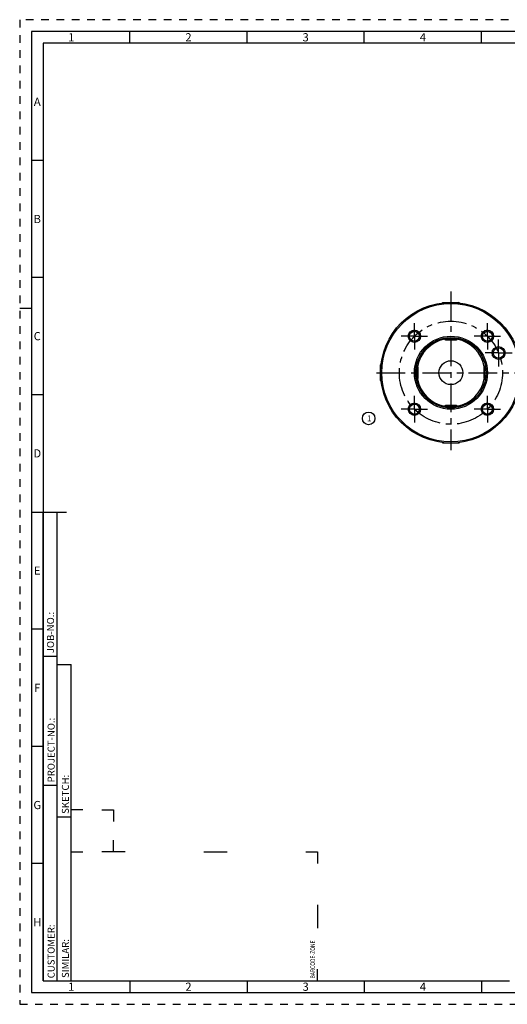
# Model space of a CAD drawing. Units: millimetres. Extents: x 0 to 594, y 0 to 420.
# Drawn here: x 0 to 208, y 0 to 420 of the extents above; entities that cross this region are included whole.
import ezdxf

# ---------------------------------------------------------------- set-up
doc = ezdxf.new("R2010")
doc.units = ezdxf.units.MM
doc.header["$LTSCALE"] = 32.67
doc.linetypes.add('CENTER', pattern=[0.6, 0.375, -0.075, 0.075, -0.075])
doc.linetypes.add('HIDDEN', pattern=[0.2, 0.1, -0.1])
for name, color, linetype in [('286288-001-04-ED1_FORMAT', 7, 'CONTINUOUS'), ('286288-001-04-ED1_REF', 7, 'CONTINUOUS'), ('30320084_AXIS', 7, 'CONTINUOUS'), ('30320084_CL', 7, 'CONTINUOUS'), ('COLLECTION02', 7, 'CONTINUOUS'), ('K2865-24_HP_CL', 7, 'CONTINUOUS')]:
    doc.layers.add(name, color=color, linetype=linetype)
doc.styles.get("Standard").update_dxf_attribs({"font": 'TXT.SHX', "width": 0.7})
doc.styles.add('TEXTSTYLE_2', font='TXT.SHX', dxfattribs={"width": 0.675})

# ---------------------------------------------------------------- blocks, each defined once
blk = doc.blocks.new('BARCODEBOX_BL0', base_point=(74.5, 46.5))
at = {"layer": '286288-001-04-ED1_FORMAT', "color": 3, "linetype": 'CONTINUOUS'}
for p, q in [((27, 83), (22, 83)), ((35, 83), (40, 83)), ((40, 83), (40, 78)), ((40, 65), (40, 70)), ((22, 65), (27, 65)), ((45, 65), (35, 65)), ((78.5, 65), (88.5, 65)), ((122, 65), (127, 65)), ((127, 65), (127, 60)), ((127, 42.5), (127, 32.5)), ((127, 10), (127, 15))]:
    blk.add_line(p, q, dxfattribs=at)
at = {"layer": '286288-001-04-ED1_FORMAT', "color": 2, "linetype": 'CONTINUOUS', "width": 0.787698}
blk.add_text('BARCODE-ZONE', height=2, rotation=90, dxfattribs=at).set_placement((126, 11))
blk = doc.blocks.new('BALLOON_BL1', base_point=(148.87, 249.92))
at = {"layer": '286288-001-04-ED1_REF', "color": 3, "linetype": 'CONTINUOUS'}
blk.add_circle((148.87, 249.92), 2.69, dxfattribs=at)
at = {"layer": '286288-001-04-ED1_REF', "color": 2, "linetype": 'CONTINUOUS', "insert": (148.16, 251.17), "char_height": 2.5, "width": 1.4286, "attachment_point": 1, "line_spacing_factor": 0.9}
blk.add_mtext('1', dxfattribs=at)

msp = doc.modelspace()

# ---------------------------------------------------------------- linework, layer by layer
at = {"layer": '286288-001-04-ED1_FORMAT', "color": 6, "linetype": 'HIDDEN'}
for p, q in [((0, 420), (0, 0)), ((594, 420), (0, 420)), ((0, 0), (594, 0))]:
    msp.add_line(p, q, dxfattribs=at)
at = {"layer": '286288-001-04-ED1_FORMAT', "color": 7, "linetype": 'CONTINUOUS'}
for p, q in [((5, 415), (5, 5)), ((589, 415), (5, 415)), ((5, 210), (20, 210)), ((5, 5), (589, 5))]:
    msp.add_line(p, q, dxfattribs=at)
at = {"layer": '286288-001-04-ED1_FORMAT', "color": 3, "linetype": 'CONTINUOUS'}
for p, q in [((47, 410), (47, 415)), ((97, 410), (97, 415)), ((147, 410), (147, 415)), ((197, 410), (197, 415)), ((10, 410), (10, 10)), ((404.9411, 410), (10, 410)), ((10, 360), (5, 360)), ((10, 310), (5, 310)), ((0, 297), (5, 297)), ((10, 260), (5, 260)), ((10, 10), (10, 209.9999)), ((10, 209.9999), (16, 209.9999)), ((16, 10), (16, 210)), ((16, 10), (16, 209.9999)), ((10, 160), (5, 160)), ((10, 148.5), (16, 148.5)), ((16, 10), (16, 145)), ((16, 145), (22, 145)), ((22, 10), (22, 145)), ((10, 110), (5, 110)), ((10, 93.5), (16, 93.5)), ((16, 80), (22, 80)), ((10, 60), (5, 60)), ((10, 10), (16, 10)), ((10, 10), (209, 10)), ((16, 10), (22, 10)), ((47, 10), (47, 5)), ((97, 10), (97, 5)), ((147, 10), (147, 5)), ((197, 10), (197, 5))]:
    msp.add_line(p, q, dxfattribs=at)
at = {"layer": '30320084_AXIS', "color": 3, "linetype": 'CENTER'}
for p, q in [((183.9639, 304.0009), (183.9639, 236.3251)), ((168.4076, 284.9742), (168.4076, 290.5992)), ((199.5203, 284.9742), (199.5203, 290.5992)), ((168.4076, 284.9742), (162.7826, 284.9742)), ((168.4076, 284.9742), (168.4076, 279.3492)), ((168.4076, 284.9742), (174.0326, 284.9742)), ((199.5203, 284.9742), (193.8953, 284.9742)), ((199.5203, 284.9742), (199.5203, 279.3492)), ((199.5203, 284.9742), (205.1453, 284.9742)), ((204.2893, 277.8369), (204.2893, 283.5869)), ((204.2893, 277.8369), (198.5393, 277.8369)), ((204.2893, 277.8369), (204.2893, 272.0869)), ((204.2893, 277.8369), (210.0393, 277.8369)), ((152.2496, 269.4178), (215.4536, 269.4178)), ((168.4076, 253.8615), (168.4076, 259.4865)), ((199.5203, 253.8615), (199.5203, 259.4865)), ((168.4076, 253.8615), (162.7826, 253.8615)), ((168.4076, 253.8615), (168.4076, 248.2365)), ((168.4076, 253.8615), (174.0326, 253.8615)), ((199.5203, 253.8615), (193.8953, 253.8615)), ((199.5203, 253.8615), (205.1453, 253.8615)), ((199.5203, 253.8615), (199.5203, 248.2365))]:
    msp.add_line(p, q, dxfattribs=at)
at = {"layer": '30320084_CL', "color": 7, "linetype": 'CONTINUOUS'}
for centre, radius in [((183.9639, 269.4178), 30), ((183.9639, 269.4178), 29.5), ((168.4076, 284.9742), 2.625), ((168.4076, 284.9742), 2.1), ((199.5203, 284.9742), 2.625), ((199.5203, 284.9742), 2.1), ((183.9639, 269.4178), 15.5774), ((183.9639, 269.4178), 15), ((204.2893, 277.8369), 2.75), ((204.2893, 277.8369), 2.25), ((183.9639, 269.4178), 5.1), ((168.4076, 253.8615), 2.625), ((199.5203, 253.8615), 2.625), ((168.4076, 253.8615), 2.1), ((199.5203, 253.8615), 2.1)]:
    msp.add_circle(centre, radius, dxfattribs=at)
at = {"layer": '30320084_CL', "color": 3, "linetype": 'CONTINUOUS'}
for centre in [(168.4076, 284.9742), (199.5203, 284.9742), (168.4076, 253.8615), (199.5203, 253.8615)]:
    msp.add_arc(centre, 2.5, 255, 195, dxfattribs=at)
at = {"layer": '30320084_CL', "color": 9, "linetype": 'CONTINUOUS'}
for start, end in [(100.803126, 169.196874), (10.803126, 79.196874), (190.803126, 259.196874), (280.803126, 349.196874)]:
    msp.add_arc((183.9639, 269.4178), 14.5, start, end, dxfattribs=at)
at = {"layer": 'COLLECTION02', "color": 3, "linetype": 'CENTER'}
msp.add_circle((183.9639, 269.4178), 22, dxfattribs=at)
at = {"layer": 'K2865-24_HP_CL', "color": 7, "linetype": 'CONTINUOUS'}
for p, q in [((180.3598, 299.2003), (180.5774, 299.4178)), ((180.5774, 299.4178), (187.3505, 299.4178)), ((187.568, 299.2003), (187.3505, 299.4178)), ((181.2139, 283.8178), (181.2139, 284.163)), ((181.6139, 283.4178), (186.3139, 283.4178)), ((186.7139, 283.8178), (186.7139, 284.163)), ((154.182, 273.0225), (153.9639, 272.8044)), ((153.9639, 266.0313), (153.9639, 272.8044)), ((169.5639, 272.1678), (169.2187, 272.1678)), ((169.9639, 267.0678), (169.9639, 271.7678)), ((197.9639, 271.7678), (197.9639, 267.0678)), ((198.3639, 272.1678), (198.7091, 272.1678)), ((154.182, 265.8132), (153.9639, 266.0313)), ((169.5639, 266.6678), (169.2187, 266.6678)), ((198.3639, 266.6678), (198.7091, 266.6678)), ((181.2139, 255.0178), (181.2139, 254.6727)), ((186.3139, 255.4178), (181.6139, 255.4178)), ((186.7139, 255.0178), (186.7139, 254.6727)), ((180.3598, 239.6354), (180.5774, 239.4178)), ((187.3505, 239.4178), (180.5774, 239.4178)), ((187.568, 239.6354), (187.3505, 239.4178))]:
    msp.add_line(p, q, dxfattribs=at)
at = {"layer": 'K2865-24_HP_CL', "color": 3, "linetype": 'CONTINUOUS'}
for p, q in [((180.5774, 299.2254), (180.5774, 299.4178)), ((187.3505, 299.2254), (187.3505, 299.4178)), ((154.156, 272.8044), (153.9639, 272.8044)), ((154.156, 266.0313), (153.9639, 266.0313)), ((180.5774, 239.6103), (180.5774, 239.4178)), ((187.3505, 239.6103), (187.3505, 239.4178))]:
    msp.add_line(p, q, dxfattribs=at)
at = {"layer": 'K2865-24_HP_CL', "color": 9, "linetype": 'CONTINUOUS'}
for p, q in [((181.2139, 283.8178), (186.7139, 283.8178)), ((169.5639, 266.6678), (169.5639, 272.1678)), ((198.3639, 266.6678), (198.3639, 272.1678)), ((181.2139, 255.0178), (186.7139, 255.0178))]:
    msp.add_line(p, q, dxfattribs=at)
at = {"layer": 'K2865-24_HP_CL', "color": 7, "linetype": 'CONTINUOUS'}
for centre, start, end in [((181.6139, 283.8178), 180, 270), ((186.3139, 283.8178), 270, 360), ((169.5639, 271.7678), 0, 90), ((198.3639, 271.7678), 90, 180), ((169.5639, 267.0678), 270, 360), ((198.3639, 267.0678), 180, 270), ((181.6139, 255.0178), 90, 180), ((186.3139, 255.0178), 0, 90)]:
    msp.add_arc(centre, 0.4, start, end, dxfattribs=at)

# ---------------------------------------------------------------- block references
at = {"layer": '286288-001-04-ED1_FORMAT', "color": 3, "linetype": 'CONTINUOUS'}
msp.add_blockref('BARCODEBOX_BL0', (74.5, 46.5), dxfattribs=at)
at = {"layer": '286288-001-04-ED1_REF', "color": 3, "linetype": 'CONTINUOUS'}
msp.add_blockref('BALLOON_BL1', (148.8737, 249.9187), dxfattribs=at)

# ---------------------------------------------------------------- texts
at = {"layer": '286288-001-04-ED1_FORMAT', "color": 90, "linetype": 'CONTINUOUS', "char_height": 3.5, "attachment_point": 2, "line_spacing_factor": 0.9, "style": 'TEXTSTYLE_2'}
for s, insert, width in [('1', (22, 414.25), 2), ('2', (72, 414.25), 2.75), ('3', (122, 414.25), 2.5), ('4', (172, 414.25), 2.75), ('A', (7.5, 386.75), 3), ('B', (7.5, 336.75), 2.75), ('C', (7.5, 286.75), 2.916667), ('D', (7.5, 236.75), 3.166667), ('E', (7.5, 186.75), 2.5), ('F', (7.5, 136.75), 2.5), ('G', (7.5, 86.75), 2.75), ('H', (7.5, 36.75), 2.75), ('1', (22, 9.25), 2), ('2', (72, 9.25), 2.75), ('3', (122, 9.25), 2.5), ('4', (172, 9.25), 2.75)]:
    msp.add_mtext(s, dxfattribs=dict(at, insert=insert, width=width))
at = {"layer": '286288-001-04-ED1_FORMAT', "color": 2, "linetype": 'CONTINUOUS', "char_height": 3, "attachment_point": 1, "rotation": 90, "line_spacing_factor": 0.9}
for s, insert, width in [('JOB-NO.:', (11.6554, 149.7734), 16.285714), ('PROJECT-NO.:', (11.9025, 94.6666), 25.857143), ('SKETCH:', (18, 81.225), 15.357143), ('CUSTOMER:', (11.9025, 11.0873), 20.285714), ('SIMILAR:', (18, 11.225), 16.714286)]:
    msp.add_mtext(s, dxfattribs=dict(at, insert=insert, width=width))

doc.saveas('drawing.dxf')
